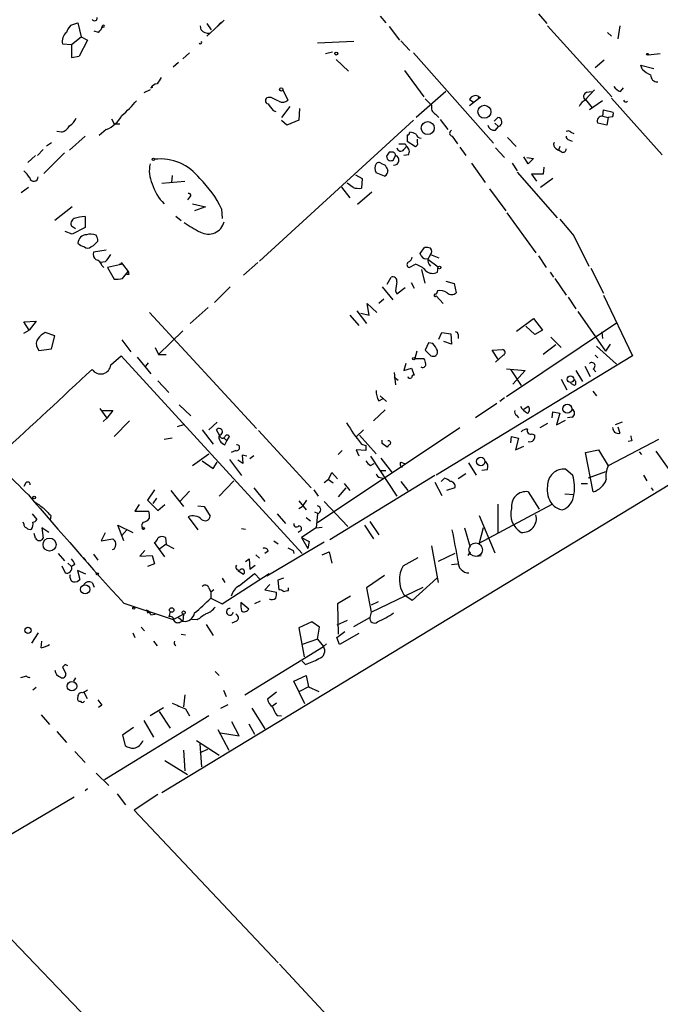
# Model space of a CAD drawing. Extents: x 12 to 409595, y -204649 to 204752.
# Drawn here: x 578 to 663, y 224 to 354 of the extents above; entities that cross this region are included whole.
import ezdxf

# ---------------------------------------------------------------- set-up
doc = ezdxf.new("R2010")
doc.units = 0
doc.header["$MEASUREMENT"] = 0
doc.layers.add('MAIN', color=5, linetype='CONTINUOUS')

msp = doc.modelspace()

# ---------------------------------------------------------------- linework, layer by layer
at = {"layer": 'MAIN'}
for p, q in [((585.0467, 352.9753), (585.978, 353.314)), ((585.978, 353.314), (586.4013, 351.4513)), ((605.028, 353.4833), (602.9113, 351.536)), ((602.9113, 353.2293), (603.504, 352.3827)), ((605.1973, 353.6527), (604.266, 352.806)), ((604.6893, 353.314), (604.266, 352.806)), ((604.6893, 353.314), (605.028, 353.4833)), ((604.6893, 353.314), (605.028, 353.4833)), ((625.6867, 354.1607), (626.4487, 353.314)), ((646.5147, 354.4993), (647.6153, 353.2293)), ((585.0467, 352.9753), (584.6233, 352.4673)), ((588.6873, 352.044), (588.0947, 352.2133)), ((589.1953, 352.8907), (589.1107, 352.6367)), ((589.3647, 352.7213), (589.1107, 352.6367)), ((602.1493, 352.3827), (602.0647, 352.8907)), ((626.872, 352.806), (628.2267, 351.028)), ((647.7, 352.8907), (656.1667, 343.5773)), ((655.574, 352.044), (656.082, 351.536)), ((657.1827, 352.8907), (656.9287, 351.1973)), ((585.1313, 350.4353), (586.4013, 351.4513)), ((587.248, 351.028), (586.1473, 348.9113)), ((586.4013, 351.4513), (587.248, 351.028)), ((622.2153, 350.8587), (617.474, 350.6047)), ((628.396, 350.9433), (629.5813, 349.6733)), ((583.946, 350.52), (585.1313, 350.4353)), ((585.1313, 350.4353), (585.1313, 348.742)), ((618.49, 349.25), (619.4213, 349.504)), ((585.1313, 348.742), (586.1473, 348.9113)), ((599.186, 348.0647), (598.5087, 347.472)), ((600.6253, 349.3347), (599.7787, 348.5727)), ((619.9293, 348.488), (621.538, 346.964)), ((630.0893, 349.3347), (640.588, 337.4813)), ((655.1507, 348.4033), (653.9653, 347.3873)), ((660.908, 349.0807), (662.5167, 349.25)), ((628.904, 347.0487), (631.444, 343.5773)), ((660.146, 347.218), (659.9767, 347.726)), ((659.9767, 347.726), (661.67, 347.3027)), ((595.4607, 344.5087), (594.614, 344.0853)), ((595.5453, 344.7627), (595.7993, 344.8473)), ((612.902, 344.5087), (613.5793, 343.154)), ((634.3227, 344.2547), (630.428, 340.868)), ((653.8807, 344.5087), (652.6953, 343.2387)), ((652.8647, 344.17), (653.4573, 344.2547)), ((657.2673, 344.2547), (657.6907, 344.7627)), ((611.378, 343.4927), (610.9547, 343.4927)), ((631.6133, 343.3233), (632.46, 342.4767)), ((638.6407, 343.3233), (637.4553, 342.392)), ((637.4553, 343.2387), (638.048, 342.8153)), ((638.556, 343.662), (638.6407, 343.3233)), ((638.8947, 343.4927), (638.6407, 343.3233)), ((652.6953, 343.2387), (653.542, 342.138)), ((654.8967, 343.0693), (653.2033, 341.884)), ((656.082, 343.408), (662.7707, 335.9573)), ((611.632, 341.7993), (611.9707, 341.63)), ((613.8333, 342.3073), (612.7327, 340.868)), ((615.1033, 342.0533), (615.0187, 340.5293)), ((654.9813, 341.0373), (655.066, 341.884)), ((655.066, 341.884), (656.336, 341.5453)), ((590.3807, 340.6987), (590.7193, 340.0213)), ((630.0893, 340.5293), (609.854, 321.9873)), ((613.41, 339.852), (612.7327, 340.4447)), ((615.0187, 340.5293), (613.41, 339.852)), ((632.968, 341.2913), (633.3913, 340.868)), ((633.5607, 340.614), (634.5767, 339.2593)), ((640.6727, 340.36), (641.1807, 340.868)), ((654.9813, 341.0373), (655.6587, 340.868)), ((655.6587, 340.868), (655.4893, 339.852)), ((656.2513, 340.9527), (655.6587, 340.868)), ((583.8613, 338.9207), (583.184, 339.0053)), ((589.7033, 339.2593), (588.772, 338.4973)), ((590.7193, 340.0213), (591.4813, 340.0213)), ((640.7573, 340.106), (641.2653, 339.6827)), ((640.842, 339.1747), (641.2653, 339.6827)), ((655.4893, 339.852), (654.304, 340.106)), ((584.8773, 336.55), (586.9093, 338.4127)), ((629.2427, 338.582), (629.2427, 337.7353)), ((629.2427, 337.7353), (630.3433, 337.058)), ((630.5973, 337.566), (630.5973, 337.9893)), ((635.1693, 338.4127), (635.8467, 337.3967)), ((642.4507, 338.2433), (643.5513, 337.058)), ((650.494, 337.9047), (650.9173, 337.7353)), ((650.748, 338.9207), (651.1713, 338.7513)), ((580.644, 335.8727), (581.406, 336.6347)), ((581.8293, 337.1427), (582.5067, 337.566)), ((628.8193, 336.6347), (629.158, 337.058)), ((628.9887, 337.3967), (629.158, 337.058)), ((636.1853, 336.9733), (636.9473, 335.8727)), ((640.842, 336.8887), (642.0273, 335.6187)), ((648.8007, 336.804), (649.1393, 336.55)), ((649.3087, 337.058), (649.1393, 336.55)), ((649.5627, 336.296), (649.1393, 336.55)), ((580.39, 335.8727), (579.374, 334.9413)), ((584.2, 336.2113), (581.4907, 333.502)), ((627.126, 336.296), (626.872, 336.296)), ((627.4647, 335.28), (627.7187, 335.8727)), ((629.412, 335.9573), (628.8193, 335.8727)), ((645.16, 334.772), (644.5673, 335.7033)), ((644.9907, 335.6187), (645.8373, 335.4493)), ((645.8373, 335.4493), (645.16, 334.772)), ((625.7713, 334.8567), (626.364, 334.6027)), ((637.7093, 334.8567), (639.4873, 332.3167)), ((643.0433, 334.8567), (643.7207, 333.8407)), ((647.192, 334.3487), (647.1073, 333.4173)), ((598.3393, 333.248), (598.2547, 332.3167)), ((622.4693, 333.3327), (623.316, 332.8247)), ((623.316, 332.8247), (623.2313, 331.5547)), ((626.2793, 333.1633), (625.1787, 333.5867)), ((643.7207, 333.6713), (648.97, 327.66)), ((647.1073, 333.4173), (645.5833, 333.4173)), ((645.5833, 333.4173), (646.2607, 332.486)), ((648.3773, 332.8247), (646.7687, 331.6393)), ((579.4587, 331.6393), (578.5273, 330.962)), ((596.9847, 332.232), (600.0327, 332.486)), ((620.6067, 331.724), (621.7073, 330.2847)), ((622.1307, 331.6393), (621.3687, 332.232)), ((640.08, 331.47), (642.1967, 328.5913)), ((600.6253, 330.3693), (600.3713, 330.0307)), ((624.586, 331.0467), (622.7233, 329.438)), ((585.216, 329.0993), (582.93, 327.3213)), ((601.0487, 329.5227), (602.742, 329.0993)), ((602.742, 329.0993), (601.3027, 328.5913)), ((604.8587, 328.8453), (604.9433, 327.5753)), ((586.9093, 327.8293), (586.9093, 326.39)), ((598.8473, 327.914), (599.5247, 327.3213)), ((642.366, 328.3373), (646.176, 323.088)), ((585.6393, 326.2207), (585.1313, 326.5593)), ((586.9093, 326.39), (585.216, 325.5433)), ((585.216, 325.5433), (584.2847, 325.882)), ((651.1713, 325.2893), (653.1187, 321.31)), ((587.6713, 323.85), (588.01, 324.0193)), ((587.6713, 323.85), (588.01, 324.0193)), ((588.6027, 324.612), (588.01, 324.0193)), ((630.936, 323.0033), (631.5287, 323.7653)), ((589.7033, 323.4267), (588.01, 323.1727)), ((631.1053, 322.6647), (630.936, 323.0033)), ((632.2907, 322.834), (631.952, 322.2413)), ((631.952, 322.2413), (633.3067, 321.2253)), ((632.2907, 322.834), (633.3913, 322.4107)), ((646.5147, 322.6647), (647.5307, 321.1407)), ((589.534, 321.9027), (588.9413, 321.818)), ((589.1107, 321.3947), (589.3647, 321.1407)), ((591.82, 321.564), (589.8727, 321.1407)), ((589.8727, 321.1407), (590.7193, 319.6167)), ((591.3967, 321.564), (591.6507, 321.564)), ((591.82, 321.564), (592.582, 320.6327)), ((609.6, 321.818), (607.7373, 320.1247)), ((629.4967, 321.1407), (630.3433, 321.564)), ((631.6133, 319.1087), (631.19, 320.8867)), ((633.222, 320.548), (633.3067, 321.2253)), ((653.3727, 321.056), (655.066, 317.754)), ((591.82, 319.7013), (592.582, 320.6327)), ((592.6667, 320.2093), (592.4127, 320.2093)), ((626.618, 318.9393), (627.126, 319.8707)), ((648.0387, 320.548), (648.462, 319.8707)), ((648.6313, 319.7013), (650.1553, 317.5)), ((605.9593, 318.6007), (603.9273, 316.5687)), ((625.9407, 318.6007), (627.38, 316.9073)), ((627.888, 317.6693), (628.9887, 318.516)), ((629.7507, 319.1933), (630.174, 318.4313)), ((634.3227, 319.3627), (635.4233, 319.024)), ((635.4233, 319.024), (635.6773, 317.8387)), ((627.7187, 318.0927), (627.888, 317.6693)), ((633.222, 318.0927), (633.0527, 317.5847)), ((633.0527, 317.4153), (633.984, 316.3993)), ((650.4093, 317.246), (651.4253, 315.722)), ((655.066, 317.5), (658.876, 309.5413)), ((603.0807, 315.8913), (600.71, 313.7747)), ((624.2473, 314.8753), (623.9933, 316.3993)), ((623.9933, 316.3993), (625.2633, 315.214)), ((626.1947, 316.992), (625.5173, 316.3993)), ((595.376, 315.214), (609.4307, 299.974)), ((621.7073, 314.8753), (622.8927, 313.5207)), ((622.6387, 315.468), (623.9087, 313.7747)), ((623.1467, 315.1293), (624.2473, 314.8753)), ((643.636, 312.7587), (645.8373, 314.452)), ((645.8373, 314.452), (647.0227, 312.928)), ((651.6793, 315.3833), (655.32, 310.134)), ((578.866, 314.0287), (580.4747, 314.1133)), ((579.5433, 312.928), (578.866, 314.0287)), ((580.4747, 314.1133), (579.5433, 312.928)), ((642.2813, 304.2073), (656.7593, 313.8593)), ((646.0067, 312.3353), (644.8213, 313.436)), ((578.866, 312.5047), (579.5433, 312.928)), ((582.93, 312.166), (581.66, 312.5893)), ((582.5067, 310.4727), (582.93, 312.166)), ((596.5613, 309.7107), (599.7787, 312.8433)), ((633.3913, 311.7427), (633.8147, 312.5893)), ((633.8147, 312.5893), (635, 312.42)), ((635, 312.42), (635.0847, 311.0653)), ((635.9313, 312.3353), (635.9313, 311.8273)), ((647.0227, 312.928), (646.0067, 312.3353)), ((648.1233, 311.9967), (649.478, 310.642)), ((654.812, 312.674), (654.8967, 311.8273)), ((580.644, 310.5573), (580.8133, 310.2187)), ((591.7353, 311.658), (592.9207, 310.0493)), ((596.138, 310.642), (596.5613, 309.7107)), ((632.0367, 311.2347), (631.6133, 310.3033)), ((632.6293, 311.15), (632.0367, 311.2347)), ((635.0847, 311.0653), (634.0687, 311.404)), ((648.8007, 310.9807), (647.1073, 309.7107)), ((654.1347, 310.8113), (656.7593, 308.4407)), ((655.9127, 311.0653), (655.32, 310.134)), ((580.8133, 310.2187), (582.5067, 310.4727)), ((590.296, 308.356), (591.6507, 309.5413)), ((591.6507, 309.5413), (615.442, 283.5487)), ((593.7673, 309.372), (595.5453, 307.1707)), ((596.5613, 309.7107), (597.5773, 309.7107)), ((630.5127, 310.134), (630.2587, 309.2027)), ((631.6133, 310.3033), (632.3753, 309.5413)), ((658.876, 309.5413), (633.0527, 293.878)), ((640.4187, 310.3033), (641.7733, 310.388)), ((641.2653, 309.0333), (640.4187, 310.3033)), ((641.858, 309.626), (640.842, 308.6947)), ((653.9653, 309.626), (654.304, 309.2873)), ((595.2067, 308.61), (594.868, 308.1867)), ((629.0733, 308.5253), (628.8193, 307.594)), ((630.2587, 309.2027), (631.444, 309.2027)), ((652.6107, 308.1867), (653.288, 306.832)), ((627.5493, 307.34), (627.7187, 305.7313)), ((627.5493, 306.7473), (628.0573, 306.324)), ((628.8193, 307.594), (629.8353, 307.9327)), ((629.8353, 307.9327), (630.174, 307.0013)), ((642.2813, 307.848), (644.7367, 307.594)), ((642.874, 307.6787), (644.2287, 305.6467)), ((644.7367, 307.594), (643.128, 305.816)), ((651.4253, 307.594), (652.272, 306.1547)), ((653.7113, 307.848), (654.05, 307.4247)), ((596.4767, 306.2393), (597.916, 304.7153)), ((649.478, 306.4933), (650.24, 305.054)), ((651.256, 305.6467), (650.748, 305.9007)), ((625.6867, 304.292), (626.5333, 303.53)), ((653.6267, 304.8847), (654.1347, 304.292)), ((599.2707, 303.1067), (600.7947, 301.6673)), ((625.5173, 303.6147), (626.11, 303.9533)), ((641.0113, 303.276), (638.2173, 301.4133)), ((642.0273, 304.038), (641.4347, 303.53)), ((644.5673, 302.514), (645.16, 302.9373)), ((588.8567, 302.5987), (589.788, 301.3287)), ((589.1953, 302.3447), (590.55, 302.3447)), ((590.55, 302.3447), (589.788, 301.3287)), ((626.364, 302.4293), (624.84, 300.99)), ((643.636, 301.752), (643.89, 301.4133)), ((648.2927, 301.4133), (648.3773, 302.1753)), ((648.3773, 302.1753), (649.3087, 302.006)), ((649.3087, 302.006), (648.8853, 300.482)), ((650.9173, 301.498), (650.3247, 301.4133)), ((589.788, 301.3287), (589.28, 300.9053)), ((592.7513, 300.99), (590.7193, 298.958)), ((599.8633, 300.482), (599.0167, 300.228)), ((604.266, 300.8207), (603.1653, 299.8047)), ((647.7, 300.6513), (646.684, 300.0587)), ((648.8853, 300.482), (650.0707, 301.0747)), ((657.5213, 300.8207), (656.59, 300.482)), ((656.9287, 300.228), (657.1827, 299.3813)), ((602.3187, 299.8047), (603.758, 297.942)), ((604.6047, 299.0427), (604.1813, 299.8047)), ((605.536, 298.3653), (605.8747, 298.958)), ((609.6847, 299.72), (616.6273, 292.1847)), ((636.1853, 300.0587), (617.474, 287.6127)), ((623.4853, 299.8047), (622.554, 298.8733)), ((622.9773, 299.1273), (625.1787, 296.672)), ((642.874, 298.1113), (642.9587, 298.958)), ((642.9587, 298.958), (643.89, 298.704)), ((645.668, 299.2967), (646.0067, 299.1273)), ((598.3393, 298.704), (597.3233, 298.5347)), ((605.1973, 298.704), (605.536, 298.3653)), ((605.282, 297.8573), (605.536, 298.3653)), ((623.2313, 297.942), (623.824, 297.7727)), ((623.824, 297.7727), (623.824, 297.0953)), ((625.9407, 298.0267), (625.9407, 298.45)), ((626.618, 297.5187), (625.9407, 298.0267)), ((643.89, 298.704), (643.4667, 297.18)), ((643.4667, 297.18), (644.5673, 297.688)), ((662.2627, 298.5347), (655.6587, 295.0633)), ((658.7913, 298.3653), (658.2833, 298.2807)), ((601.0487, 295.148), (603.1653, 296.672)), ((606.7213, 297.0953), (606.1287, 296.8413)), ((608.1607, 296.3333), (607.568, 296.5027)), ((607.568, 296.5027), (607.6527, 295.402)), ((609.092, 296.418), (608.584, 295.9947)), ((620.6913, 297.0953), (620.1833, 296.5873)), ((623.824, 297.0953), (622.554, 297.18)), ((622.554, 297.18), (622.8927, 296.418)), ((624.4167, 296.3333), (627.888, 291.084)), ((652.6953, 296.8413), (654.3887, 297.18)), ((653.7113, 291.6767), (652.6953, 296.8413)), ((654.3887, 297.18), (655.6587, 295.0633)), ((659.7227, 296.926), (660.0613, 296.5873)), ((661.924, 297.0107), (663.5327, 294.7247)), ((602.3187, 295.7407), (603.758, 294.7247)), ((603.758, 294.7247), (604.266, 295.5713)), ((605.8747, 295.91), (607.4833, 293.7933)), ((607.6527, 295.402), (606.9753, 295.8253)), ((624.4167, 295.148), (624.9247, 295.402)), ((625.7713, 296.0793), (627.2953, 294.132)), ((628.396, 295.5713), (628.904, 295.402)), ((637.286, 295.4867), (638.302, 293.878)), ((618.9133, 293.2853), (619.3367, 294.2167)), ((619.0827, 285.4113), (632.8833, 293.878)), ((619.3367, 294.2167), (620.0987, 293.37)), ((625.7713, 294.4707), (626.4487, 294.4707)), ((636.9473, 294.0473), (635.9313, 293.37)), ((639.7413, 294.5553), (639.064, 294.4707)), ((651.002, 293.7933), (650.0707, 294.64)), ((655.32, 294.3013), (653.034, 293.4547)), ((660.3153, 293.878), (660.7387, 293.116)), ((579.12, 292.862), (578.866, 292.354)), ((596.9847, 252.1373), (663.7867, 292.6927)), ((606.4673, 293.116), (604.52, 291.084)), ((618.9133, 293.2853), (618.3207, 292.862)), ((618.9133, 293.2853), (619.506, 292.862)), ((620.9453, 292.7773), (621.7073, 291.846)), ((625.6867, 293.5393), (626.0253, 293.4547)), ((628.396, 293.0313), (629.3273, 291.846)), ((632.8833, 292.9467), (633.8147, 291.1687)), ((633.73, 293.0313), (634.1533, 293.4547)), ((652.1027, 292.7773), (652.9493, 292.7773)), ((596.0533, 291.9307), (595.122, 290.576)), ((598.17, 291.846), (599.8633, 289.7293)), ((599.3553, 290.4067), (600.6253, 291.7613)), ((609.092, 292.1847), (610.5313, 290.4067)), ((616.966, 291.9307), (617.5587, 291.084)), ((621.1993, 292.1847), (620.1833, 290.9993)), ((635.508, 292.1847), (634.4073, 291.846)), ((645.16, 291.6767), (646.5993, 289.3907)), ((649.986, 291.4227), (651.1713, 291.338)), ((661.3313, 292.1847), (661.5853, 291.846)), ((594.0213, 289.9833), (593.4287, 289.1367)), ((595.122, 290.576), (596.4767, 289.2213)), ((596.3073, 290.83), (595.7993, 290.1527)), ((596.4767, 289.2213), (597.408, 289.9833)), ((615.0187, 290.4913), (615.95, 289.306)), ((616.0347, 290.576), (615.442, 289.7293)), ((618.3207, 290.4067), (621.4533, 287.1047)), ((638.7253, 284.9033), (648.2927, 290.068)), ((641.1807, 290.068), (641.1807, 286.1733)), ((579.9667, 288.798), (580.5593, 288.036)), ((582.422, 288.544), (582.3373, 287.9513)), ((593.4287, 289.1367), (595.2913, 289.1367)), ((601.726, 289.814), (602.5727, 289.7293)), ((602.5727, 289.7293), (603.3347, 288.4593)), ((612.14, 288.798), (613.2407, 287.528)), ((615.0187, 289.4753), (615.442, 289.7293)), ((617.0507, 289.052), (617.474, 288.8827)), ((617.474, 288.798), (617.3047, 286.9353)), ((638.7253, 288.544), (640.7573, 283.6333)), ((578.866, 287.4433), (578.7813, 287.6973)), ((591.9893, 285.242), (591.2273, 287.274)), ((591.2273, 287.274), (593.1747, 286.3427)), ((594.5293, 287.6973), (594.36, 287.3587)), ((600.456, 288.3747), (601.726, 286.6813)), ((615.95, 288.29), (616.5427, 287.8667)), ((623.6547, 287.274), (624.84, 285.496)), ((624.332, 287.782), (625.5173, 286.004)), ((580.39, 285.5807), (580.2207, 286.1733)), ((582.168, 286.3427), (581.2367, 286.9353)), ((581.2367, 286.9353), (581.406, 285.5807)), ((589.534, 286.258), (589.026, 285.242)), ((592.4127, 286.6813), (591.7353, 285.9193)), ((607.4833, 286.8507), (607.9913, 286.766)), ((615.188, 286.512), (614.934, 286.3427)), ((617.3047, 286.9353), (615.3573, 285.6653)), ((617.3047, 286.9353), (618.0667, 287.02)), ((636.778, 286.9353), (637.54, 284.3953)), ((639.2333, 286.9353), (638.7253, 284.9033)), ((589.026, 285.242), (590.55, 285.496)), ((597.408, 283.1253), (596.0533, 284.988)), ((596.7307, 284.226), (597.5773, 284.8187)), ((597.4927, 285.6653), (597.5773, 284.734)), ((597.5773, 284.734), (598.5933, 284.226)), ((618.3207, 285.0727), (610.7853, 280.5853)), ((611.7167, 285.242), (612.3093, 284.8187)), ((615.3573, 285.6653), (616.3733, 285.1573)), ((615.3573, 285.6653), (616.204, 284.226)), ((616.3733, 285.1573), (616.204, 284.226)), ((583.3533, 283.5487), (584.2, 282.6173)), ((588.01, 283.464), (588.6027, 282.702)), ((590.7193, 284.1413), (590.4653, 284.0567)), ((594.7833, 283.972), (594.106, 283.21)), ((609.346, 283.3793), (609.854, 282.956)), ((610.9547, 283.8873), (610.5313, 283.5487)), ((614.2567, 283.972), (614.3413, 283.5487)), ((618.0667, 283.3793), (618.998, 283.8027)), ((618.998, 283.8027), (619.3367, 282.2787)), ((632.46, 284.5647), (633.3067, 279.7387)), ((635.508, 283.5487), (633.3067, 282.5327)), ((637.54, 283.8027), (637.2013, 283.2947)), ((584.6233, 282.2787), (585.1313, 281.8553)), ((585.5547, 282.1093), (585.1313, 281.8553)), ((586.6553, 283.0407), (586.994, 282.6173)), ((594.106, 283.21), (595.7147, 283.2947)), ((596.0533, 282.194), (595.122, 281.8553)), ((595.7147, 283.2947), (596.0533, 282.194)), ((607.9913, 282.5327), (608.4993, 282.8713)), ((608.4993, 282.8713), (608.584, 281.5167)), ((628.7347, 281.94), (630.682, 283.0407)), ((635.0847, 282.1093), (635.8467, 282.194)), ((638.4713, 283.21), (638.9793, 283.2947)), ((583.8613, 281.94), (584.2847, 281.0087)), ((586.994, 280.8393), (585.8933, 281.3473)), ((585.8933, 281.3473), (586.232, 280.162)), ((604.9433, 276.9447), (611.124, 280.924)), ((606.9753, 281.3473), (607.7373, 280.8393)), ((607.1447, 279.3153), (609.1767, 280.924)), ((608.584, 281.5167), (609.2613, 282.0247)), ((609.1767, 280.924), (609.9387, 280.162)), ((587.8407, 279.7387), (588.0947, 279.146)), ((604.9433, 280.3313), (605.282, 279.7387)), ((611.2087, 279.4847), (610.5313, 278.8073)), ((612.9867, 280.3313), (612.2247, 280.0773)), ((612.2247, 280.0773), (612.394, 278.8073)), ((626.2793, 280.67), (623.9087, 279.0613)), ((633.1373, 280.3313), (629.92, 277.368)), ((603.1653, 279.0613), (603.4193, 278.4687)), ((603.8427, 278.8073), (603.4193, 278.4687)), ((603.4193, 278.4687), (603.4193, 277.7067)), ((610.5313, 278.8073), (612.0553, 278.4687)), ((613.664, 278.7227), (613.664, 279.0613)), ((623.9087, 279.0613), (624.5013, 275.844)), ((624.5013, 275.844), (631.3593, 279.146)), ((591.9893, 277.0293), (598.5087, 274.9127)), ((603.4193, 277.7067), (604.9433, 276.9447)), ((608.4147, 276.2673), (607.3987, 277.114)), ((609.9387, 277.2833), (609.1767, 276.9447)), ((621.792, 277.9607), (620.0987, 276.9447)), ((620.0987, 276.9447), (620.1833, 272.9653)), ((625.4327, 277.1987), (624.5013, 276.7753)), ((629.92, 277.368), (628.8193, 278.13)), ((595.122, 275.7593), (595.2913, 275.844)), ((598.0853, 275.9287), (597.916, 275.2513)), ((624.5013, 275.844), (624.332, 275.1667)), ((595.5453, 275.5053), (596.138, 275.59)), ((598.5087, 274.9127), (599.8633, 275.59)), ((599.186, 275.1667), (599.7787, 274.6587)), ((599.44, 274.574), (599.7787, 274.6587)), ((599.8633, 275.59), (599.7787, 274.6587)), ((601.6413, 274.828), (600.8793, 274.9127)), ((606.806, 274.6587), (606.2133, 274.4047)), ((616.712, 274.574), (615.0187, 273.812)), ((617.728, 273.8967), (616.712, 274.574)), ((621.3687, 274.7433), (620.014, 274.1507)), ((622.2153, 273.9813), (624.332, 275.1667)), ((580.7287, 273.1347), (579.882, 271.78)), ((593.1747, 273.1347), (593.4287, 272.542)), ((594.2753, 273.8967), (594.6987, 273.3887)), ((602.8267, 274.2353), (603.758, 272.796)), ((615.0187, 273.812), (615.696, 270.002)), ((617.474, 272.288), (617.728, 273.8967)), ((620.014, 272.542), (621.03, 273.304)), ((622.8927, 273.05), (620.3527, 271.6107)), ((581.152, 271.1873), (581.2367, 272.034)), ((595.884, 272.034), (596.392, 271.4413)), ((599.5247, 272.9653), (600.1173, 272.8807)), ((617.474, 272.288), (615.442, 271.6107)), ((617.474, 272.288), (618.236, 271.3567)), ((620.3527, 271.6107), (620.014, 272.542)), ((607.9067, 265.0067), (618.236, 271.3567)), ((618.6593, 271.6953), (618.236, 271.3567)), ((615.8653, 268.986), (615.442, 269.4093)), ((584.2847, 268.986), (583.946, 268.6473)), ((583.946, 268.6473), (584.3693, 267.8007)), ((604.012, 268.0547), (604.52, 267.5467)), ((579.2047, 267.462), (578.4427, 267.208)), ((585.6393, 267.208), (585.3853, 266.7847)), ((614.3413, 266.7847), (615.95, 267.5467)), ((615.7807, 263.8213), (614.3413, 266.7847)), ((615.95, 267.5467), (616.2887, 266.0227)), ((580.4747, 265.938), (580.0513, 265.5993)), ((586.74, 265.3453), (587.1633, 264.4987)), ((605.1127, 265.5993), (605.4513, 264.7527)), ((612.0553, 265.3453), (610.87, 264.414)), ((616.2887, 266.0227), (615.1033, 265.43)), ((616.2887, 266.0227), (617.6433, 265.43)), ((600.0327, 265.0067), (599.8633, 263.398)), ((589.1107, 263.652), (588.6873, 263.3133)), ((595.4607, 262.2973), (597.2387, 263.3133)), ((596.646, 262.8053), (598.0853, 260.604)), ((600.1173, 263.144), (600.6253, 262.2127)), ((604.774, 263.2287), (605.7053, 263.7367)), ((608.838, 263.2287), (610.5313, 260.5193)), ((612.0553, 263.906), (611.5473, 263.4827)), ((581.152, 262.382), (582.2527, 261.112)), ((603.1653, 262.2127), (589.4493, 253.8307)), ((594.614, 261.62), (595.884, 259.4187)), ((607.1447, 259.588), (606.2133, 261.4507)), ((612.14, 262.2973), (612.7327, 262.2127)), ((583.184, 260.1807), (584.454, 258.7413)), ((593.2593, 260.6887), (591.82, 259.6727)), ((604.3507, 260.4347), (605.79, 257.7253)), ((608.4147, 261.1967), (609.1767, 259.842)), ((591.82, 259.6727), (592.1587, 258.318)), ((601.5567, 258.9953), (604.52, 257.048)), ((604.6893, 260.0113), (607.1447, 259.588)), ((585.5547, 257.556), (586.9093, 256.1167)), ((599.8633, 257.7253), (600.0327, 255.016)), ((601.98, 258.572), (602.234, 255.524)), ((602.996, 257.81), (601.98, 257.3867)), ((597.408, 256.3707), (600.3713, 254.508)), ((588.3487, 254.6773), (590.042, 253.0687)), ((587.248, 252.6453), (586.9093, 252.3913)), ((585.47, 251.5447), (572.008, 243.586)), ((591.1427, 251.968), (592.2433, 250.5287)), ((596.4767, 251.8833), (593.344, 249.8513)), ((593.344, 249.8513), (612.3093, 229.7853)), ((572.9393, 237.3207), (648.1233, 159.0887)), ((612.4787, 229.616), (619.9293, 221.5727))]:
    msp.add_line(p, q, dxfattribs=at)
for centre, radius in [((204894.5739, 51.4492), 204700.2639), ((619.9293, 349.25), 0.1893), ((660.8233, 349.1654), 0.1197), ((612.6903, 344.551), 0.2158), ((639.3936, 341.6145), 0.8552), ((631.9455, 339.4622), 0.8572), ((595.8839, 335.3647), 0.1693), ((633.4759, 321.1407), 0.1893), ((630.1105, 309.1815), 0.1496), ((650.6992, 306.462), 0.4309), ((650.2932, 302.589), 0.5786), ((638.919, 295.6583), 0.5548), ((580.2206, 290.9147), 0.1693), ((582.2406, 284.733), 0.8582), ((588.518, 280.8958), 0.1411), ((586.921, 278.8527), 0.5965), ((593.3016, 276.3944), 0.1338), ((598.2969, 276.1404), 0.2993), ((599.8633, 275.8017), 0.2116), ((579.4019, 273.4707), 0.4049), ((585.1897, 266.1258), 0.6211)]:
    msp.add_circle(centre, radius, dxfattribs=at)
at = {"layer": 'MAIN', "color": 5}
msp.add_circle((638.2596, 284.0567), 0.8904, dxfattribs=at)
at = {"layer": 'MAIN'}
for centre, radius, start, end in [((588.1521, 353.9368), 0.3698, 212.645863, 8.471797), ((585.5241, 350.8406), 1.6104, 131.644472, 191.48368), ((586.9217, 351.1278), 2.6323, 135.423265, 159.631202), ((587.5455, 353.3048), 1.701, 312.164476, 345.909837), ((589.3223, 352.8483), 0.1339, 288.462013, 161.537987), ((603.0447, 353.0679), 1.1274, 217.424828, 280.491662), ((602.0329, 350.7741), 0.2182, 230.913782, 22.81582), ((662.8448, 349.9405), 3.8335, 225.250475, 245.362339), ((808.2958, 218.6941), 246.8296, 148.919658, 149.148841), ((662.1188, 346.3968), 0.8741, 176.116598, 273.883402), ((596.4768, 344.1697), 1.1043, 94.404277, 147.518859), ((652.9833, 343.6281), 0.5547, 102.345078, 238.72271), ((658.1978, 346.2856), 2.2339, 217.296176, 245.38411), ((581.5309, 353.2743), 15.8685, 310.020494, 319.976686), ((611.0499, 343.0693), 0.434, 102.672011, 257.325092), ((484.876, 89.2187), 284.0036, 63.320366, 63.549531), ((612.8597, 343.9582), 1.0791, 244.43462, 311.822252), ((638.2173, 342.8999), 0.834, 66.038209, 156.02914), ((681.0553, 428.2623), 94.6752, 243.327151, 243.556307), ((653.2879, 341.7149), 1.5564, 112.381136, 157.627074), ((657.987, 343.1964), 0.2993, 188.143638, 315), ((822.9712, 511.5499), 271.0711, 218.542738, 218.771917), ((633.4549, 342.2015), 1.0323, 164.537986, 241.856009), ((583.938, 341.4109), 1.8931, 299.747509, 340.638536), ((588.1176, 343.0288), 4.0895, 292.814829, 332.207397), ((641.0913, 340.2659), 0.6087, 286.612678, 81.554409), ((654.8483, 340.4221), 0.6294, 77.800974, 210.145703), ((655.4061, 341.3759), 0.9452, 333.402419, 10.324365), ((583.2342, 340.7063), 1.8925, 289.351197, 330.252866), ((635.2222, 338.8043), 0.3951, 110.365948, 262.306667), ((640.7064, 340.0721), 0.9075, 194.036244, 278.592573), ((650.4132, 338.6936), 0.4046, 34.149649, 129.604292), ((629.285, 338.8783), 0.2993, 261.875312, 8.143638), ((629.2736, 336.3568), 2.5823, 63.445864, 83.156522), ((631.0207, 338.7514), 0.5987, 188.132809, 278.123335), ((650.6041, 338.345), 0.4539, 171.421795, 255.960695), ((628.4068, 336.9566), 0.5232, 187.45643, 322.032818), ((628.5654, 549.0965), 211.7002, 269.885409, 270.114564), ((628.7496, 336.3841), 0.788, 327.205358, 58.783105), ((630.2729, 337.4107), 0.3597, 281.288063, 25.581835), ((649.0548, 337.312), 0.5681, 153.43946, 243.425927), ((649.6944, 336.7381), 0.4613, 253.411395, 357.664214), ((596.8284, 328.9886), 6.423, 36.672934, 96.931058), ((627.1969, 335.7741), 0.6637, 178.800038, 240.69303), ((753.7141, 251.3594), 152.6537, 146.192759, 146.421922), ((627.0412, 336.1275), 0.9474, 259.712463, 296.551529), ((627.2636, 335.8621), 0.4552, 1.334268, 107.595058), ((627.5211, 335.2518), 0.6516, 265.034068, 72.346448), ((576.9174, 331.4691), 3.0695, 27.982668, 50.592127), ((599.5067, 333.8389), 4.1522, 167.013347, 204.041509), ((626.1099, 334.1793), 1.1038, 147.523632, 212.471989), ((625.5135, 334.5449), 0.4046, 50.415647, 145.850351), ((625.9197, 333.8617), 0.7856, 297.243539, 4.643715), ((795.8732, 418.9339), 189.3281, 206.450446, 206.679643), ((580.1727, 333.0307), 0.5581, 192.564443, 4.934164), ((592.5844, 322.997), 13.5964, 25.476263, 46.287674), ((601.724, 334.0251), 6.2959, 197.353102, 225.654461), ((622.935, 334.902), 3.3604, 256.151915, 275.058586), ((600.5407, 330.6233), 0.2678, 288.421413, 108.441716), ((585.8085, 326.898), 0.7572, 116.554899, 206.571819), ((587.0456, 322.8519), 4.9793, 91.568583, 108.447321), ((1200.5649, 792.0188), 720.8812, 220.1198972, 220.3490904), ((607.7347, 337.6464), 13.1358, 233.645237, 244.428076), ((603.0991, 327.7046), 2.1697, 241.52737, 345.245147), ((587.1381, 324.2986), 1.1616, 92.931126, 177.068874), ((587.6088, 323.8435), 1.7, 64.199169, 108.169559), ((587.0781, 324.5271), 1.527, 3.187323, 33.684864), ((587.2398, 325.5016), 1.703, 222.186781, 255.891948), ((587.248, 324.2945), 0.6138, 226.399434, 313.600566), ((631.7827, 322.5793), 1.2129, 65.239376, 102.088158), ((631.8672, 323.2574), 0.5988, 315.006765, 44.986468), ((588.8141, 322.8763), 0.857, 159.765565, 237.107304), ((587.5871, 324.2731), 3.0674, 309.397568, 332.020577), ((628.8186, 322.8346), 1.1525, 306.041628, 342.877899), ((631.698, 322.9187), 0.6448, 203.197424, 293.197424), ((633.3271, 322.22), 1.3792, 175.592055, 221.284406), ((588.2217, 321.2677), 0.898, 8.130102, 81.869898), ((591.7354, 321.6275), 0.1059, 323.108436, 216.859073), ((629.6237, 321.5217), 0.4016, 108.434949, 251.565051), ((629.6044, 318.8746), 2.7891, 41.352897, 74.637317), ((590.9735, 323.5123), 3.9039, 266.266565, 282.523236), ((592.2007, 320.3363), 0.483, 344.755286, 37.859376), ((627.3588, 319.3838), 0.5397, 348.694232, 115.553719), ((632.5745, 321.663), 1.2894, 227.174824, 300.144485), ((924.1071, 276.3634), 299.3116, 171.756654, 171.985854), ((632.9257, 317.5), 0.1527, 33.700477, 326.299523), ((633.5606, 316.4837), 1.6442, 55.496143, 101.883992), ((635.0847, 318.4031), 0.8184, 223.598957, 316.396215), ((581.5217, 311.1366), 1.0516, 138.944259, 213.42563), ((583.0991, 309.8804), 3.0674, 117.979423, 140.602432), ((635.635, 312.3777), 0.2993, 351.856362, 98.124688), ((630.7523, 309.3012), 2.6346, 20.380163, 44.566345), ((632.6543, 310.0604), 0.5893, 241.743362, 15.580834), ((641.7204, 309.9964), 0.3952, 290.379542, 82.306667), ((588.9649, 308.4884), 1.3378, 212.821692, 354.319667), ((631.2747, 308.4406), 0.4233, 233.124688, 0.013536), ((630.1734, 308.3558), 1.527, 3.187323, 33.684864), ((653.5138, 308.229), 0.4292, 297.400991, 136.34056), ((-2169.7448, 3265.6194), 4043.9078, 312.7639796, 312.9931617), ((629.6236, 306.8744), 0.2994, 188.143638, 315), ((630.1316, 306.705), 0.2993, 81.856362, 188.124688), ((650.9818, 306.0019), 0.4488, 307.666685, 65.022443), ((627.5823, 304.8505), 2.4065, 177.170409, 210.898427), ((645.7521, 303.6141), 1.7447, 202.824734, 247.175266), ((644.7185, 302.508), 0.6158, 305.403577, 44.197333), ((643.8054, 302.1754), 0.456, 158.20559, 248.193924), ((650.7057, 302.006), 0.5503, 292.613458, 67.386542), ((642.4152, 313.3879), 24.6292, 210.910256, 218.839249), ((604.5399, 299.5606), 0.4338, 267.370447, 145.756774), ((605.5785, 298.8988), 1.0829, 167.8184, 254.109113), ((604.9716, 299.0709), 0.368, 184.395123, 327.519254), ((605.5925, 298.8169), 0.3155, 26.565051, 169.704897), ((644.9785, 298.9035), 0.9905, 84.391856, 139.200438), ((645.4732, 299.6946), 0.443, 153.926622, 296.084995), ((645.3717, 298.9157), 0.6693, 251.562344, 18.429535), ((656.9672, 300.0682), 0.7199, 174.011409, 287.41812), ((828.0506, 341.0275), 174.5531, 193.917671, 194.146862), ((647.8422, 361.2312), 97.8428, 220.044636, 225.660216), ((606.8398, 297.4678), 0.391, 252.35305, 94.959584), ((627.3374, 297.2226), 0.778, 112.371722, 157.628278), ((626.802, 298.0977), 0.2854, 326.950051, 110.358693), ((625.1361, 296.4601), 1.4964, 208.735138, 241.264862), ((628.7559, 295.3015), 0.4499, 143.14284, 244.933095), ((639.0789, 294.9821), 0.788, 327.205358, 58.783105), ((658.1981, 293.7934), 2.8392, 153.431339, 190.308998), ((625.7715, 294.132), 0.5988, 188.131456, 261.857718), ((649.8349, 292.5168), 2.1363, 83.66277, 182.095089), ((646.401, 292.2426), 4.8553, 349.262402, 18.625639), ((579.3629, 292.6103), 0.3498, 359.623275, 133.980692), ((633.7481, 291.8281), 1.6763, 45.870102, 76.011837), ((634.9059, 292.394), 0.6374, 340.831696, 89.154964), ((650.5102, 291.8818), 2.8648, 168.790869, 219.281386), ((653.067, 294.0506), 2.4598, 285.184842, 341.872948), ((1100.5398, 737.6671), 686.1565, 220.5868939, 222.1698354), ((644.8832, 289.7522), 1.9443, 81.815304, 188.187613), ((648.8933, 291.459), 2.2812, 289.300714, 356.959491), ((792.4848, 586.3034), 364.1578, 234.345902, 234.575088), ((649.9051, 291.3494), 2.0596, 218.474726, 262.809424), ((835.9138, 543.0518), 359.2107, 224.885409, 225.114592), ((593.007, 288.4594), 2.3826, 353.877836, 16.515207), ((617.3808, 289.306), 0.5165, 280.396132, 79.603868), ((645.6047, 288.7243), 2.7505, 164.154751, 239.982274), ((644.4052, 288.1648), 1.8306, 264.467234, 14.679998), ((579.3147, 287.3756), 0.4538, 171.419912, 255.972943), ((578.5695, 287.4856), 1.4968, 331.26551, 8.130644), ((580.119, 288.1461), 0.4539, 261.421795, 345.960695), ((594.6846, 287.2599), 0.3393, 163.071082, 286.912762), ((594.4445, 288.7983), 1.1042, 274.404277, 327.518859), ((601.0911, 286.8724), 1.631, 45.514195, 112.916298), ((602.6749, 288.5323), 0.6638, 228.382946, 353.686497), ((614.7171, 287.4328), 0.3877, 165.784529, 321.083955), ((579.6703, 287.3585), 0.6292, 222.268789, 289.661787), ((594.5837, 286.9595), 0.2011, 133.750255, 353.087058), ((615.0122, 286.8279), 0.3615, 299.096166, 88.969611), ((544.3789, 267.861), 92.7206, 9.104504, 11.711202), ((580.898, 285.8346), 0.5679, 206.556028, 333.443973), ((589.8734, 284.5653), 1.1506, 17.082228, 53.983609), ((589.4512, 284.9873), 1.5244, 326.291169, 356.841227), ((595.376, 285.9194), 1.1516, 306.024081, 342.896174), ((597.0482, 284.861), 0.919, 61.072569, 128.452417), ((610.489, 283.8026), 0.4734, 10.308094, 116.565051), ((698.5979, 453.5012), 189.3504, 243.320371, 243.54954), ((583.9281, 281.7041), 1.6763, 13.988163, 44.129898), ((637.3661, 282.4461), 1.4374, 176.545998, 270.183359), ((584.4963, 281.6437), 0.6693, 251.570465, 18.429535), ((607.1023, 281.7707), 0.3861, 139.401925, 319.390657), ((607.4939, 281.141), 0.3876, 308.89526, 104.219102), ((631.7836, 280.1018), 3.5602, 148.913974, 213.631149), ((585.6234, 280.4934), 0.7111, 158.442458, 250.438852), ((585.4822, 280.8088), 0.9902, 264.384402, 319.217958), ((587.4323, 278.9964), 0.8472, 61.181207, 144.803533), ((602.6996, 278.9343), 0.4826, 15.254078, 142.111481), ((608.0988, 277.5414), 2.0142, 118.273783, 167.984911), ((610.4889, 278.2569), 1.5807, 339.629778, 7.700518), ((612.335, 277.8512), 0.9579, 47.132054, 86.468811), ((570.9695, 447.9865), 174.5653, 283.92763, 284.156781), ((586.772, 293.6764), 23.0687, 309.041921, 316.190117), ((610.7469, 276.8177), 3.3613, 174.942766, 193.846069), ((611.5, 278.1375), 0.6381, 233.893402, 317.534233), ((594.9527, 275.8863), 0.2117, 323.124688, 90), ((594.7835, 275.3363), 0.7803, 12.508101, 77.475971), ((599.9903, 275.9711), 1.3294, 260.840947, 350.832437), ((813.9004, -21.0866), 364.1694, 125.422625, 125.651818), ((602.1494, 277.876), 2.3031, 287.10218, 323.970981), ((605.9377, 275.9035), 0.449, 87.242735, 352.384273), ((607.8351, 276.5579), 0.6483, 237.138401, 333.371717), ((618.153, 289.9055), 16.9358, 295.140442, 303.354809), ((598.1005, 274.7917), 0.4952, 354.390726, 111.872304), ((599.0974, 275.0627), 0.5968, 212.358529, 305.03213), ((606.5487, 275.1048), 0.515, 299.975338, 70.418022), ((624.9446, 275.0496), 0.6236, 169.178316, 310.304335), ((599.0027, 271.8062), 0.3966, 144.947626, 246.932295), ((580.5721, 274.3372), 3.2028, 280.43141, 301.649458), ((617.3463, 270.771), 1.0652, 286.189206, 33.357381), ((613.4511, 277.0745), 8.4411, 286.618951, 299.778053), ((584.0427, 268.3571), 1.1207, 186.82125, 251.76391), ((542.124, 184.2414), 94.6529, 63.320357, 63.549513), ((579.575, 267.7262), 0.4548, 215.50693, 287.622297), ((583.946, 267.6596), 0.4462, 235.305659, 18.434949), ((586.4437, 264.795), 0.4827, 74.745922, 195.254078), ((671.5493, 96.1251), 189.2834, 116.447062, 116.676272), ((586.2108, 264.4563), 0.3147, 137.717737, 289.667298), ((586.5707, 264.2659), 0.2752, 202.632677, 337.367323), ((758.1976, 391.0025), 211.6803, 216.756654, 216.985815), ((612.4786, 264.7526), 1.6439, 191.886863, 235.491118), ((789.7178, 708.0005), 483.5759, 246.686812, 246.916007), ((614.816, 264.4482), 3.4333, 197.811683, 218.791426), ((593.0172, 259.5599), 1.614, 281.681698, 339.524971), ((593.3805, 260.3504), 2.3714, 238.987349, 269.118076)]:
    msp.add_arc(centre, radius, start, end, dxfattribs=at)

doc.saveas('drawing.dxf')
